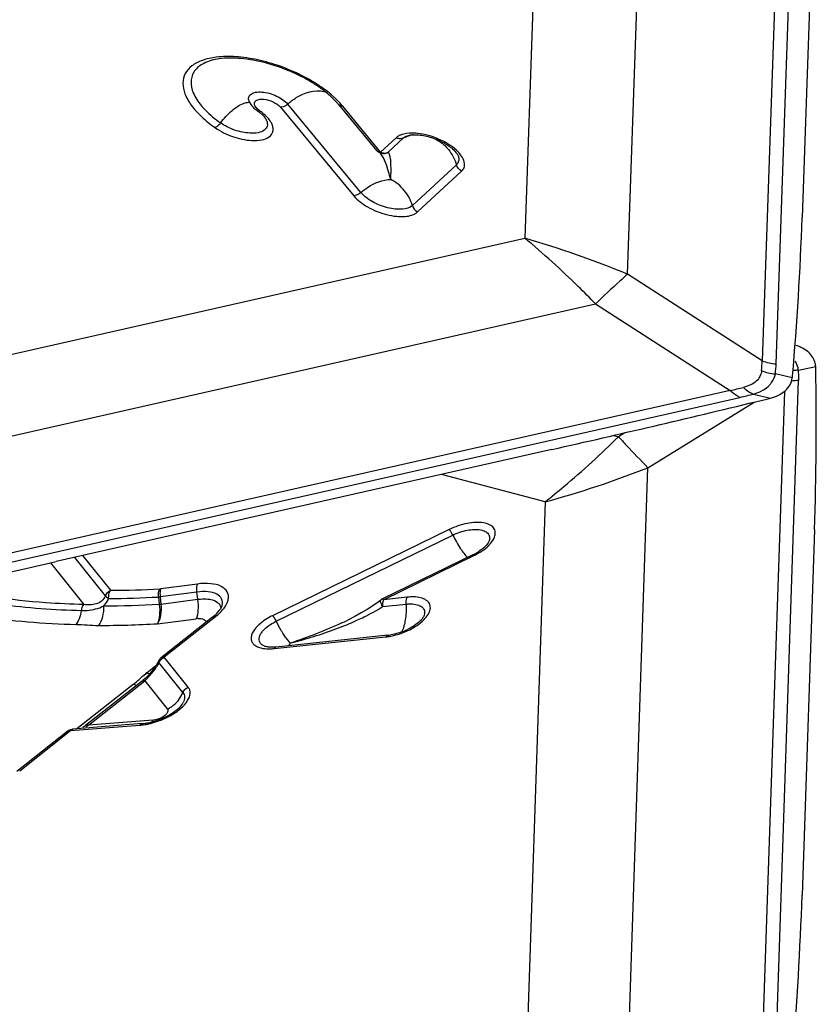
# Model space of a CAD drawing. Units: millimetres. Extents: x 0 to 594, y 0 to 420.
# Drawn here: x 402 to 406, y 240 to 245 of the extents above; entities that cross this region are included whole.
import ezdxf

# ---------------------------------------------------------------- set-up
doc = ezdxf.new("R2010")
doc.units = ezdxf.units.MM
doc.header["$LTSCALE"] = 32.67
doc.layers.get('0').update_dxf_attribs({"linetype": 'CONTINUOUS'})
doc.layers.add('607065095-000_CL', color=7, linetype='CONTINUOUS')
doc.layers.add('607066930-000_DIM', color=7, linetype='CONTINUOUS')
doc.styles.get("Standard").update_dxf_attribs({"font": 'TXT.SHX', "width": 0.7})
doc.styles.add('TEXTSTYLE_2', font='gdt', dxfattribs={"width": 0.7})
doc.dimstyles.new('DIMSTYLE_1', dxfattribs={"dimtxt": 3.5, "dimasz": 3.5, "dimexe": 1.5, "dimexo": 0, "dimgap": 0.875, "dimtad": 1, "dimdec": 3, "dimdsep": 46, "dimtxsty": 'STANDARD', "dimblk": '_FILLED', "dimblk1": '_FILLED', "dimblk2": '_FILLED', "dimcen": 0.09, "dimclrt": 2, "dimadec": 3, "dimazin": 2, "dimtp": 0.15, "dimtm": 0.15, "dimtfac": 1, "dimtdec": 3, "dimtofl": 0, "dimtmove": 0, "dimatfit": 3, "dimldrblk": '_FILLED', "dimfxl": 1, "dimtolj": 1, "dimarcsym": 0})

# ---------------------------------------------------------------- blocks, each defined once
blk = doc.blocks.new('_FILLED')
at = {"color": 0, "linetype": 'BYBLOCK'}
blk.add_solid([(0, 0), (-1, 0.125), (-1, -0.125)], dxfattribs=at)
blk = doc.blocks.new('*D2')
at = {"layer": '607066930-000_DIM', "color": 3, "linetype": 'CONTINUOUS'}
for p, q in [((393.5515, 271.6065), (443.6913, 271.6065)), ((442.1913, 271.6065), (442.1913, 225.4045)), ((442.1913, 179.2025), (442.1913, 225.4045)), ((406.2334, 179.2025), (443.6913, 179.2025))]:
    blk.add_line(p, q, dxfattribs=at)
at = {"layer": '607066930-000_DIM', "color": 3, "linetype": 'CONTINUOUS', "xscale": 3.5, "yscale": 3.5, "zscale": 3.5}
for p, rotation in [((442.1913, 271.6065), 90), ((442.1913, 179.2025), 270)]:
    blk.add_blockref('_FILLED', p, dxfattribs=dict(at, rotation=rotation))
at = {"layer": '607066930-000_DIM', "color": 2, "linetype": 'CONTINUOUS', "insert": (437.8163, 225.4045), "char_height": 3.5, "width": 30.625, "attachment_point": 2, "rotation": 90, "line_spacing_factor": 0.9, "style": 'TEXTSTYLE_2'}
blk.add_mtext('{\\fgdt;n}\\fTXT.SHX;{\\W0.7;92.404}\\P{\\W0.7;MAX-}\\fgdt;{\\fgdt;n}', dxfattribs=at)

msp = doc.modelspace()

# ---------------------------------------------------------------- linework, layer by layer
at = {"layer": '607065095-000_CL', "color": 9, "linetype": 'CONTINUOUS'}
for p, q in [((404.735, 247.4197), (404.6224, 244.1515)), ((405.1904, 243.9525), (405.303, 247.2207)), ((406.0583, 247.0793), (405.9341, 243.4744)), ((406.0116, 243.4576), (406.1358, 247.0625)), ((403.2728, 244.8749), (403.6771, 244.3859)), ((403.8259, 244.6276), (403.6166, 244.8807)), ((403.9114, 244.7068), (403.8259, 244.6276)), ((404.0301, 244.2964), (404.2737, 244.522)), ((400.1039, 243.1297), (404.6224, 244.1515)), ((405.9341, 243.4744), (405.1904, 243.9525)), ((400.4948, 242.7667), (405.0133, 243.7885)), ((405.0133, 243.7885), (405.757, 243.3104)), ((406.1007, 243.3795), (406.007, 243.4018)), ((406.135, 243.4223), (406.2301, 243.4432)), ((406.0116, 239.6906), (406.1358, 243.3653)), ((405.757, 243.3104), (400.773, 242.1833)), ((405.8868, 243.2905), (405.9806, 243.2682)), ((406.0568, 243.3053), (405.9341, 239.6752)), ((400.8275, 242.1451), (405.8115, 243.2722)), ((405.303, 242.8833), (405.8902, 243.2461)), ((405.1761, 243.0766), (405.1406, 243.0547)), ((405.1128, 243.062), (405.1406, 243.0547)), ((405.1904, 239.5518), (405.303, 242.8833)), ((404.735, 242.6952), (404.1626, 242.8463)), ((404.735, 242.6952), (404.6224, 239.3637)), ((404.2049, 242.542), (403.2284, 242.0657)), ((402.3059, 242.1758), (402.136, 242.388)), ((402.3347, 242.206), (402.1809, 242.3981)), ((403.8422, 242.1544), (404.3416, 242.398)), ((402.0015, 242.3576), (402.1861, 242.127)), ((402.8109, 242.1963), (402.6081, 242.17)), ((402.8144, 242.2409), (402.6117, 242.2146)), ((402.8164, 242.1563), (402.8109, 242.1963)), ((402.6081, 242.17), (402.6124, 242.1298)), ((402.6124, 242.1298), (402.8164, 242.1563)), ((403.8405, 242.1561), (403.8422, 242.1544)), ((403.9735, 242.1682), (403.8422, 242.1544)), ((402.5927, 242.0213), (402.8076, 242.0493)), ((402.9131, 242.06), (402.6301, 241.837)), ((403.2378, 241.8843), (403.8552, 241.949)), ((403.1808, 241.8989), (403.1806, 241.899)), ((402.6264, 241.8377), (402.6301, 241.837)), ((402.7625, 241.6715), (402.6301, 241.837)), ((402.5844, 241.7893), (402.5336, 241.7492)), ((402.7337, 241.6413), (402.6013, 241.8068)), ((402.459, 241.6858), (402.1475, 241.4403)), ((402.2115, 241.4605), (402.5231, 241.706)), ((402.4658, 241.6844), (402.459, 241.6858)), ((402.4723, 241.6838), (402.4658, 241.6844)), ((402.5231, 241.706), (402.6474, 241.5507)), ((402.1147, 241.4308), (402.4954, 241.4609)), ((402.5687, 241.4887), (402.2115, 241.4605)), ((402.1147, 241.4308), (401.8317, 241.2077)), ((402.1164, 241.4333), (402.1147, 241.4308))]:
    msp.add_line(p, q, dxfattribs=at)
at = {"layer": '607065095-000_CL', "color": 7, "linetype": 'CONTINUOUS'}
for p, q in [((406.2231, 246.2459), (406.1549, 244.2654)), ((403.0995, 244.909), (403.0993, 244.9096)), ((403.717, 244.4036), (403.3127, 244.8925)), ((403.5936, 244.8899), (403.8028, 244.6369)), ((403.1944, 244.805), (403.1961, 244.8011)), ((403.8676, 244.6266), (403.9531, 244.7058)), ((403.9654, 244.7144), (403.9655, 244.7145)), ((404.2448, 244.5571), (404.0012, 244.3315)), ((405.8972, 243.2477), (405.9665, 243.2646)), ((404.7716, 242.984), (402.0334, 242.3648)), ((406.2231, 242.5398), (406.1549, 240.521)), ((403.2488, 242.0352), (404.2247, 242.5112)), ((404.3348, 242.4016), (403.8357, 242.1582)), ((402.5982, 242.1691), (402.6026, 242.1289)), ((403.8264, 242.1523), (403.8119, 242.1411)), ((402.9485, 242.118), (402.95, 242.1226)), ((403.8119, 242.1411), (403.7822, 242.1201)), ((403.8362, 242.1161), (403.9676, 242.1299)), ((402.8978, 242.0583), (402.6146, 241.8351)), ((403.6448, 242.0418), (403.6412, 242.0401)), ((403.8652, 241.9576), (403.2481, 241.8928)), ((403.1843, 241.8974), (403.1807, 241.899)), ((402.5835, 241.7877), (402.5735, 241.7732)), ((402.5922, 241.802), (402.5835, 241.7877)), ((402.5125, 241.7081), (402.5076, 241.7041)), ((402.5254, 241.7193), (402.5125, 241.7081)), ((402.5382, 241.7316), (402.5254, 241.7193)), ((402.5076, 241.7041), (402.196, 241.4586)), ((402.5068, 241.4696), (402.1262, 241.4395)), ((402.0992, 241.4289), (401.816, 241.2057))]:
    msp.add_line(p, q, dxfattribs=at)
for points in [[(403.7822, 242.1201), (403.7511, 242.1), (403.7186, 242.0808), (403.6843, 242.0619), (403.6448, 242.0418)], [(402.6006, 241.8178), (402.5996, 241.8158), (402.5922, 241.802)], [(402.5735, 241.7732), (402.5625, 241.7588), (402.5506, 241.7448), (402.5382, 241.7316)], [(402.196, 241.4586), (402.1909, 241.4546), (402.1814, 241.4478)]]:
    msp.add_lwpolyline(points, dxfattribs=at)
at = {"layer": '607065095-000_CL', "color": 9, "linetype": 'CONTINUOUS'}
for centre, radius, start, end in [((403.4849, 244.8352), 0.1298, 73.5535, 77.9165), ((403.1742, 244.9039), 0.0472, 208.4278, 212.5574), ((402.9852, 244.6084), 0.3015, 50.9537, 55.0695), ((404.031, 244.5559), 0.1691, 98.5102, 104.663), ((403.7001, 244.5292), 0.1554, 35.0035, 36.543), ((403.85, 244.6748), 0.0531, 242.951, 253.879), ((403.8413, 244.6669), 0.0481, 268.8251, 303.15), ((403.8497, 244.6601), 0.038, 291.1867, 298.0736), ((404.2199, 244.5862), 0.0381, 338.8247, 346.6724), ((403.0813, 238.843), 5.5277, 67.5707, 73.8122), ((405.3875, 243.479), 0.5466, 353.7953, 359.5224), ((405.4421, 243.4771), 0.5698, 352.4089, 358.0449), ((406.146, 243.1907), 0.2318, 94.8671, 100.3093), ((406.1454, 243.1969), 0.2256, 92.6317, 94.8581), ((405.5617, 243.3861), 0.5745, 2.9817, 3.613), ((405.5586, 243.3859), 0.5775, 2.3537, 2.9816), ((405.5439, 243.3855), 0.5923, 358.0481, 2.3365), ((406.1409, 243.1359), 0.2295, 91.2549, 101.2819), ((405.2979, 245.5016), 2.2388, 281.834, 283.7702), ((405.2802, 245.6242), 2.4112, 282.7278, 284.5709), ((403.3126, 247.9425), 5.4367, 285.1665, 291.4754), ((404.2642, 242.6142), 0.2258, 311.5805, 314.0538), ((404.1761, 242.7376), 0.3778, 295.9851, 299.4537), ((402.6031, 242.2802), 0.0662, 273.1697, 277.4644), ((402.2161, 242.2059), 0.1162, 312.7012, 337.1918), ((402.2948, 247.7288), 5.568, 270.293, 273.1237), ((402.5801, 242.4168), 0.2484, 274.1849, 276.4739), ((402.3776, 244.5962), 2.4776, 275.2104, 275.4394), ((403.9289, 242.1766), 0.1107, 206.6838, 209.8118), ((403.9434, 242.1848), 0.1274, 209.7845, 212.6714), ((403.9462, 242.1231), 0.1102, 178.4121, 180.9985), ((403.9506, 242.1231), 0.1146, 180.9892, 183.5215), ((402.8233, 241.9293), 0.121, 92.4908, 97.4656), ((402.7379, 243.8995), 2.0672, 294.9767, 295.9115), ((403.0271, 243.5201), 1.6234, 292.6942, 294.4477), ((402.2727, 247.6061), 5.5939, 269.9377, 273.2787), ((403.805, 242.3508), 0.4052, 290.0043, 296.6243), ((403.8064, 242.3455), 0.3998, 283.4665, 290.0718), ((403.2081, 242.1646), 0.2819, 271.7556, 276.0406), ((402.6536, 241.7859), 0.0562, 114.7832, 119.6502), ((402.2524, 241.9979), 0.398, 319.063, 327.3707), ((403.1182, 241.0235), 0.9319, 130.2765, 131.645), ((403.2835, 240.8257), 1.1897, 129.6407, 130.1927), ((402.5164, 241.6806), 0.0263, 75.1515, 81.3783), ((402.2466, 242.0027), 0.4055, 312.9848, 319.0836), ((403.8515, 240.1402), 2.0799, 129.3199, 129.6412), ((402.0289, 241.7291), 0.3248, 301.4619, 304.2222), ((402.2048, 241.4351), 0.0263, 75.1508, 81.4248), ((402.4561, 241.8742), 0.4154, 281.5011, 284.5904), ((402.4507, 241.8948), 0.4367, 284.5912, 287.6074)]:
    msp.add_arc(centre, radius, start, end, dxfattribs=at)
at = {"layer": '607065095-000_CL', "color": 7, "linetype": 'CONTINUOUS'}
for centre, radius, start, end in [((403.1557, 244.5015), 0.5862, 48.1629, 51.8524), ((403.8414, 244.6688), 0.0501, 219.5989, 226.3466), ((389.1693, 244.8509), 16.9957, 355.06958, 358.02564), ((406.106, 243.4314), 0.1246, 5.4618, 13.7052), ((388.6071, 243.1355), 17.6261, 358.06332, 0.96502), ((406.0927, 243.43), 0.138, 0.9714, 5.5079), ((405.968, 243.4018), 0.1346, 350.4718, 355.0611), ((388.482, 315.0338), 73.8683, 282.739701, 283.63649), ((405.8426, 243.7734), 0.5237, 283.6871, 285.2816), ((404.2031, 242.6757), 0.3041, 299.2046, 302.536), ((384.7881, 318.6529), 78.213, 282.062857, 282.737885), ((404.1896, 242.6995), 0.3314, 295.988, 299.2228), ((402.3066, 247.7213), 5.5154, 270.2916, 273.1199), ((403.8577, 242.1131), 0.0501, 116.0204, 128.4816), ((402.301, 247.5684), 5.4479, 269.9363, 273.1733), ((402.7157, 242.311), 0.3193, 308.1976, 312.0886), ((403.8189, 242.3133), 0.3592, 289.2785, 295.5416), ((403.8363, 242.2312), 0.2752, 276.04, 279.6519), ((402.5771, 241.7035), 0.1682, 294.7267, 299.5606), ((402.4636, 241.863), 0.3964, 287.8029, 297.0785), ((402.4837, 241.7587), 0.2901, 274.578, 278.2226), ((402.5076, 241.5242), 0.0706, 320.0752, 322.4956), ((402.466, 241.8541), 0.3872, 284.7289, 287.8668), ((388.3795, 241.123), 17.7855, 355.17638, 358.06004)]:
    msp.add_arc(centre, radius, start, end, dxfattribs=at)
at = {"layer": '607065095-000_CL', "color": 9, "linetype": 'CONTINUOUS'}
for points, knots in [([(402.9181, 245.1515), (402.892, 245.1483), (402.8444, 245.1384), (402.7835, 245.1085), (402.7427, 245.0637), (402.7291, 245.0064), (402.743, 244.9446), (402.7798, 244.8815), (402.8374, 244.8187), (402.8851, 244.7808), (402.9116, 244.7623)], [0, 0, 0, 0, 0.138601, 0.254373, 0.352993, 0.44746, 0.55311, 0.679492, 0.829291, 1, 1, 1, 1]), ([(403.3895, 245.0509), (403.3124, 245.0896), (403.1914, 245.1327), (403.0304, 245.1566), (402.9537, 245.1559), (402.9181, 245.1515)], [0, 0, 0, 0, 0.530674, 0.779296, 1, 1, 1, 1]), ([(402.8487, 245.1174), (402.8294, 245.1073), (402.8029, 245.0869), (402.7831, 245.0496), (402.7749, 245.0077), (402.7891, 244.9475), (402.8172, 244.9058), (402.8347, 244.8846)], [0, 0, 0, 0, 0.239286, 0.347909, 0.456948, 0.699204, 1, 1, 1, 1]), ([(403.5326, 244.9612), (403.522, 244.9695), (403.4767, 245.003), (403.4278, 245.0316), (403.3895, 245.0509)], [0, 0, 0, 0, 0.238492, 1, 1, 1, 1]), ([(403.3127, 244.8925), (403.3273, 244.9059), (403.3839, 244.949), (403.4614, 244.973), (403.5121, 244.9621)], [0, 0, 0, 0, 0.27628, 1, 1, 1, 1]), ([(403.0995, 244.909), (403.0968, 244.9159), (403.0944, 244.9316), (403.1105, 244.9514), (403.1379, 244.9598), (403.1724, 244.9604), (403.2116, 244.953), (403.2509, 244.9385), (403.2857, 244.9186), (403.3052, 244.9017), (403.3128, 244.8925)], [0, 0, 0, 0, 0.083324, 0.162642, 0.264745, 0.396331, 0.549979, 0.711938, 0.86664, 1, 1, 1, 1]), ([(403.1345, 244.9092), (403.1391, 244.9139), (403.1547, 244.92), (403.1704, 244.9201), (403.1794, 244.9193)], [0, 0, 0, 0, 0.424392, 1, 1, 1, 1]), ([(403.1794, 244.9193), (403.1977, 244.9176), (403.2318, 244.9074), (403.2622, 244.8877), (403.2728, 244.8749)], [0, 0, 0, 0, 0.524254, 1, 1, 1, 1]), ([(403.5784, 244.9216), (403.5749, 244.925), (403.5601, 244.9387), (403.5446, 244.9518), (403.5326, 244.9612)], [0, 0, 0, 0, 0.242823, 1, 1, 1, 1]), ([(403.6166, 244.8807), (403.6138, 244.8842), (403.6016, 244.8984), (403.5886, 244.9118), (403.5784, 244.9216)], [0, 0, 0, 0, 0.240845, 1, 1, 1, 1]), ([(402.8347, 244.8846), (402.8418, 244.8761), (402.874, 244.8404), (402.9116, 244.8097), (402.942, 244.7884)], [0, 0, 0, 0, 0.229917, 1, 1, 1, 1]), ([(402.942, 244.7884), (402.9605, 244.8132), (402.9979, 244.8547), (403.0444, 244.8877), (403.0675, 244.8965)], [0, 0, 0, 0, 0.555871, 1, 1, 1, 1]), ([(403.0675, 244.8965), (403.0706, 244.8976), (403.0819, 244.9014), (403.094, 244.9032), (403.1025, 244.9024)], [0, 0, 0, 0, 0.280529, 1, 1, 1, 1]), ([(403.1299, 244.8881), (403.1288, 244.8918), (403.1279, 244.8996), (403.1319, 244.9066), (403.1345, 244.9092)], [0, 0, 0, 0, 0.515746, 1, 1, 1, 1]), ([(403.1578, 244.8556), (403.1553, 244.8573), (403.1466, 244.8639), (403.1387, 244.8719), (403.1344, 244.8786)], [0, 0, 0, 0, 0.278309, 1, 1, 1, 1]), ([(403.3128, 244.8925), (403.3099, 244.8899), (403.2983, 244.8808), (403.2836, 244.8751), (403.2728, 244.8749)], [0, 0, 0, 0, 0.266776, 1, 1, 1, 1]), ([(403.6167, 244.8806), (403.6144, 244.8806), (403.606, 244.8811), (403.5975, 244.8852), (403.5936, 244.8899)], [0, 0, 0, 0, 0.276266, 1, 1, 1, 1]), ([(403.1445, 244.8558), (403.1453, 244.8553), (403.1495, 244.8533), (403.1545, 244.8544), (403.1578, 244.8556)], [0, 0, 0, 0, 0.21478, 1, 1, 1, 1]), ([(403.228, 244.7762), (403.2259, 244.7819), (403.2133, 244.8076), (403.1925, 244.8284), (403.1751, 244.8425)], [0, 0, 0, 0, 0.212705, 1, 1, 1, 1]), ([(402.942, 244.7884), (402.9375, 244.7824), (402.9285, 244.7724), (402.9172, 244.7644), (402.9116, 244.7623)], [0, 0, 0, 0, 0.555718, 1, 1, 1, 1]), ([(402.9116, 244.7623), (402.9412, 244.7415), (403.0064, 244.7096), (403.0772, 244.6935), (403.1127, 244.6916)], [0, 0, 0, 0, 0.504523, 1, 1, 1, 1]), ([(403.1039, 244.7315), (403.0901, 244.7333), (403.0616, 244.7366), (403.0194, 244.7479), (402.979, 244.7656), (402.9537, 244.7804), (402.942, 244.7884)], [0, 0, 0, 0, 0.239721, 0.495262, 0.753895, 1, 1, 1, 1]), ([(403.1961, 244.8011), (403.1997, 244.7918), (403.2031, 244.7709), (403.1825, 244.7439), (403.1467, 244.7318), (403.1192, 244.7307), (403.1039, 244.7315)], [0, 0, 0, 0, 0.2131, 0.414475, 0.670388, 1, 1, 1, 1]), ([(403.1127, 244.6916), (403.1316, 244.6905), (403.1654, 244.6919), (403.2096, 244.7065), (403.2355, 244.7391), (403.2321, 244.7648), (403.228, 244.7762)], [0, 0, 0, 0, 0.329874, 0.586887, 0.788924, 1, 1, 1, 1]), ([(403.9355, 244.7216), (403.9331, 244.7206), (403.9245, 244.7167), (403.9165, 244.7115), (403.9114, 244.7068)], [0, 0, 0, 0, 0.269216, 1, 1, 1, 1]), ([(404.0289, 244.7306), (404.02, 244.7315), (403.9887, 244.7334), (403.9563, 244.7301), (403.9355, 244.7216)], [0, 0, 0, 0, 0.285001, 1, 1, 1, 1]), ([(404.1873, 244.6789), (404.1751, 244.6859), (404.1252, 244.7107), (404.0704, 244.7264), (404.0289, 244.7306)], [0, 0, 0, 0, 0.251892, 1, 1, 1, 1]), ([(404.1783, 244.6648), (404.1862, 244.6575), (404.2154, 244.6266), (404.2362, 244.5876), (404.2448, 244.5571)], [0, 0, 0, 0, 0.253768, 1, 1, 1, 1]), ([(404.2888, 244.5472), (404.2941, 244.5695), (404.2743, 244.6108), (404.233, 244.6498), (404.2036, 244.6697), (404.1873, 244.6789)], [0, 0, 0, 0, 0.396154, 0.675905, 1, 1, 1, 1]), ([(403.8028, 244.6369), (403.8041, 244.6354), (403.8103, 244.6295), (403.8194, 244.6275), (403.8259, 244.6276)], [0, 0, 0, 0, 0.235073, 1, 1, 1, 1]), ([(403.8817, 244.4764), (403.8778, 244.4905), (403.8649, 244.5394), (403.8481, 244.5888), (403.8274, 244.6183)], [0, 0, 0, 0, 0.28925, 1, 1, 1, 1]), ([(403.8353, 244.6239), (403.8377, 244.6232), (403.847, 244.6212), (403.8569, 244.6222), (403.8635, 244.6247)], [0, 0, 0, 0, 0.260909, 1, 1, 1, 1]), ([(403.8817, 244.4764), (403.8833, 244.494), (403.8839, 244.5266), (403.883, 244.5706), (403.8799, 244.6014), (403.8745, 244.619), (403.8702, 244.6253), (403.8676, 244.6266)], [0, 0, 0, 0, 0.345263, 0.636952, 0.862051, 0.942937, 1, 1, 1, 1]), ([(404.254, 244.6066), (404.255, 244.604), (404.258, 244.5947), (404.2586, 244.5844), (404.2569, 244.5774)], [0, 0, 0, 0, 0.273549, 1, 1, 1, 1]), ([(404.2737, 244.522), (404.2756, 244.5238), (404.2824, 244.5309), (404.2871, 244.5401), (404.2888, 244.5472)], [0, 0, 0, 0, 0.261352, 1, 1, 1, 1]), ([(403.717, 244.4036), (403.7289, 244.4145), (403.7765, 244.4519), (403.8372, 244.4756), (403.8817, 244.4764)], [0, 0, 0, 0, 0.266755, 1, 1, 1, 1]), ([(404.0012, 244.3315), (403.9926, 244.3622), (403.9616, 244.4204), (403.9103, 244.4618), (403.8817, 244.4764)], [0, 0, 0, 0, 0.49795, 1, 1, 1, 1]), ([(403.717, 244.4036), (403.7141, 244.4009), (403.7025, 244.3919), (403.6878, 244.3861), (403.6771, 244.3859)], [0, 0, 0, 0, 0.266795, 1, 1, 1, 1]), ([(403.6771, 244.3859), (403.698, 244.3606), (403.7566, 244.3179), (403.8395, 244.2847), (403.911, 244.2714), (403.969, 244.2697), (404.0123, 244.2799), (404.0301, 244.2964)], [0, 0, 0, 0, 0.253893, 0.546382, 0.686619, 0.812131, 1, 1, 1, 1]), ([(404.0012, 244.3315), (403.9869, 244.3183), (403.9521, 244.31), (403.9054, 244.3114), (403.8479, 244.322), (403.781, 244.3487), (403.7339, 244.3832), (403.717, 244.4036)], [0, 0, 0, 0, 0.187548, 0.312925, 0.453107, 0.745743, 1, 1, 1, 1]), ([(405.0133, 243.7885), (404.982, 243.821), (404.8569, 243.9474), (404.7247, 244.067), (404.6224, 244.1515)], [0, 0, 0, 0, 0.253722, 1, 1, 1, 1]), ([(405.1904, 243.9525), (405.1761, 243.94), (405.116, 243.8865), (405.0574, 243.8313), (405.0133, 243.7885)], [0, 0, 0, 0, 0.236118, 1, 1, 1, 1]), ([(406.135, 243.4223), (406.1344, 243.4267), (406.1312, 243.444), (406.1244, 243.4606), (406.1175, 243.4718)], [0, 0, 0, 0, 0.254316, 1, 1, 1, 1]), ([(405.9309, 243.4199), (405.9299, 243.409), (405.9239, 243.3872), (405.9023, 243.3594), (405.8701, 243.3389), (405.8446, 243.3305), (405.8308, 243.3272)], [0, 0, 0, 0, 0.224812, 0.453277, 0.707525, 1, 1, 1, 1]), ([(405.9745, 243.3399), (405.9786, 243.3442), (405.9936, 243.3623), (406.0034, 243.3847), (406.007, 243.4018)], [0, 0, 0, 0, 0.254484, 1, 1, 1, 1]), ([(405.9277, 243.3062), (405.9323, 243.3084), (405.9492, 243.3176), (405.9647, 243.3296), (405.9745, 243.3399)], [0, 0, 0, 0, 0.263663, 1, 1, 1, 1]), ([(405.8115, 243.2722), (405.8066, 243.2742), (405.7865, 243.284), (405.7688, 243.2982), (405.757, 243.3104)], [0, 0, 0, 0, 0.237389, 1, 1, 1, 1]), ([(405.8308, 243.3272), (405.835, 243.3231), (405.8518, 243.3083), (405.8714, 243.2964), (405.8868, 243.2905)], [0, 0, 0, 0, 0.260968, 1, 1, 1, 1]), ([(405.8868, 243.2905), (405.8905, 243.2915), (405.9044, 243.2959), (405.918, 243.3014), (405.9277, 243.3062)], [0, 0, 0, 0, 0.259962, 1, 1, 1, 1]), ([(404.735, 242.6952), (404.77, 242.7228), (404.9103, 242.8368), (405.0439, 242.9589), (405.1406, 243.0547)], [0, 0, 0, 0, 0.246659, 1, 1, 1, 1]), ([(405.1406, 243.0547), (405.1546, 243.0393), (405.2079, 242.9813), (405.2622, 242.9244), (405.303, 242.8833)], [0, 0, 0, 0, 0.26444, 1, 1, 1, 1]), ([(404.4551, 242.4998), (404.4584, 242.5085), (404.4621, 242.5266), (404.4513, 242.5532), (404.4264, 242.5709), (404.3921, 242.5803), (404.3499, 242.5821), (404.2852, 242.574), (404.2363, 242.5573), (404.2049, 242.542)], [0, 0, 0, 0, 0.089327, 0.170067, 0.260804, 0.37322, 0.509155, 0.6643, 1, 1, 1, 1]), ([(404.2247, 242.5112), (404.2214, 242.5175), (404.2153, 242.5281), (404.2083, 242.5382), (404.2048, 242.5419)], [0, 0, 0, 0, 0.57751, 1, 1, 1, 1]), ([(404.2247, 242.5112), (404.25, 242.5236), (404.2897, 242.537), (404.342, 242.5433), (404.3758, 242.5416), (404.4031, 242.5335), (404.4226, 242.5186), (404.43, 242.4965), (404.4262, 242.4819), (404.4232, 242.4749)], [0, 0, 0, 0, 0.337033, 0.492072, 0.627174, 0.738244, 0.827692, 0.908667, 1, 1, 1, 1]), ([(404.2247, 242.5112), (404.238, 242.4855), (404.2626, 242.4427), (404.2912, 242.4017), (404.3058, 242.3872)], [0, 0, 0, 0, 0.584639, 1, 1, 1, 1]), ([(404.4212, 242.452), (404.4251, 242.4558), (404.4387, 242.47), (404.4501, 242.4866), (404.4551, 242.4998)], [0, 0, 0, 0, 0.280442, 1, 1, 1, 1]), ([(404.3618, 242.4086), (404.3667, 242.4114), (404.385, 242.4223), (404.4023, 242.4349), (404.414, 242.4453)], [0, 0, 0, 0, 0.262951, 1, 1, 1, 1]), ([(404.3413, 242.3979), (404.3406, 242.3986), (404.339, 242.4002), (404.3363, 242.4023), (404.3348, 242.4016)], [0, 0, 0, 0, 0.374219, 1, 1, 1, 1]), ([(401.3216, 242.2069), (401.454, 242.1721), (401.7369, 242.1194), (402.0236, 242.0988), (402.1736, 242.0949)], [0, 0, 0, 0, 0.476984, 1, 1, 1, 1]), ([(402.1861, 242.127), (402.1157, 242.1289), (401.8512, 242.1416), (401.5872, 242.1783), (401.3981, 242.2238)], [0, 0, 0, 0, 0.265688, 1, 1, 1, 1]), ([(402.3232, 242.1609), (402.323, 242.1652), (402.3234, 242.1808), (402.3277, 242.1971), (402.3347, 242.206)], [0, 0, 0, 0, 0.277137, 1, 1, 1, 1]), ([(402.5982, 242.1691), (402.5975, 242.1775), (402.5981, 242.1931), (402.6029, 242.2083), (402.6068, 242.2141)], [0, 0, 0, 0, 0.548218, 1, 1, 1, 1]), ([(402.6117, 242.2146), (402.6089, 242.2086), (402.6063, 242.1934), (402.6069, 242.1783), (402.6081, 242.17)], [0, 0, 0, 0, 0.440804, 1, 1, 1, 1]), ([(402.8109, 242.1963), (402.8098, 242.2047), (402.8092, 242.2197), (402.8118, 242.2349), (402.8146, 242.2409)], [0, 0, 0, 0, 0.559355, 1, 1, 1, 1]), ([(402.95, 242.1226), (402.9529, 242.1341), (402.9519, 242.1613), (402.9182, 242.1898), (402.8689, 242.2004), (402.8315, 242.199), (402.8109, 242.1963)], [0, 0, 0, 0, 0.193788, 0.396257, 0.663158, 1, 1, 1, 1]), ([(401.1457, 242.1691), (401.2976, 242.121), (401.6287, 242.0489), (401.9658, 242.0223), (402.1438, 242.0176)], [0, 0, 0, 0, 0.47236, 1, 1, 1, 1]), ([(402.3059, 242.1758), (402.3012, 242.1647), (402.2865, 242.1451), (402.2546, 242.1294), (402.2204, 242.1241), (402.1975, 242.1255), (402.1861, 242.127)], [0, 0, 0, 0, 0.259707, 0.505807, 0.750735, 1, 1, 1, 1]), ([(402.3059, 242.1758), (402.3067, 242.1745), (402.3117, 242.1686), (402.318, 242.1641), (402.3232, 242.1609)], [0, 0, 0, 0, 0.198596, 1, 1, 1, 1]), ([(402.8076, 242.0493), (402.8144, 242.0637), (402.8206, 242.1002), (402.8191, 242.1363), (402.8164, 242.1563)], [0, 0, 0, 0, 0.440735, 1, 1, 1, 1]), ([(403.8264, 242.1523), (403.824, 242.1504), (403.8237, 242.1397), (403.8274, 242.1321), (403.83, 242.1269)], [0, 0, 0, 0, 0.345449, 1, 1, 1, 1]), ([(403.8357, 242.1582), (403.836, 242.1583), (403.8378, 242.1585), (403.8394, 242.1571), (403.8405, 242.1561)], [0, 0, 0, 0, 0.167145, 1, 1, 1, 1]), ([(403.8422, 242.1544), (403.8412, 242.1526), (403.8375, 242.1436), (403.8363, 242.1338), (403.8361, 242.1261)], [0, 0, 0, 0, 0.209808, 1, 1, 1, 1]), ([(403.9675, 242.1299), (403.9673, 242.1336), (403.9672, 242.1465), (403.9691, 242.16), (403.9735, 242.1682)], [0, 0, 0, 0, 0.287642, 1, 1, 1, 1]), ([(404.0182, 242.1692), (404.0147, 242.1695), (403.9998, 242.1701), (403.9848, 242.1694), (403.9735, 242.1682)], [0, 0, 0, 0, 0.23707, 1, 1, 1, 1]), ([(403.9865, 241.9885), (404.0148, 242.0027), (404.053, 242.0274), (404.0885, 242.0695), (404.1018, 242.099), (404.1006, 242.128), (404.0829, 242.1509), (404.0537, 242.1646), (404.0308, 242.1683), (404.0182, 242.1692)], [0, 0, 0, 0, 0.333332, 0.467814, 0.5768, 0.667511, 0.757894, 0.866325, 1, 1, 1, 1]), ([(402.1438, 242.0176), (402.152, 242.0274), (402.1651, 242.0527), (402.1718, 242.0799), (402.1736, 242.0949)], [0, 0, 0, 0, 0.458773, 1, 1, 1, 1]), ([(402.1736, 242.0949), (402.174, 242.098), (402.1762, 242.1093), (402.1806, 242.1206), (402.1861, 242.127)], [0, 0, 0, 0, 0.272761, 1, 1, 1, 1]), ([(402.1736, 242.0949), (402.184, 242.0946), (402.21, 242.0949), (402.2514, 242.1015), (402.2814, 242.1124), (402.2949, 242.1205)], [0, 0, 0, 0, 0.249012, 0.621269, 1, 1, 1, 1]), ([(402.2949, 242.1205), (402.2958, 242.1001), (402.2923, 242.062), (402.2775, 242.0258), (402.2666, 242.0122)], [0, 0, 0, 0, 0.540721, 1, 1, 1, 1]), ([(402.6124, 242.1298), (402.614, 242.1094), (402.6129, 242.0722), (402.6021, 242.0351), (402.5926, 242.0213)], [0, 0, 0, 0, 0.549751, 1, 1, 1, 1]), ([(402.6026, 242.1289), (402.6054, 242.1088), (402.6064, 242.0725), (402.6001, 242.0356), (402.5927, 242.0213)], [0, 0, 0, 0, 0.558438, 1, 1, 1, 1]), ([(403.6989, 242.0423), (403.7109, 242.0478), (403.7579, 242.0699), (403.8037, 242.0949), (403.8362, 242.1161)], [0, 0, 0, 0, 0.252469, 1, 1, 1, 1]), ([(403.9426, 241.976), (403.9542, 241.9961), (403.9679, 242.0481), (403.9694, 242.1006), (403.9676, 242.1299)], [0, 0, 0, 0, 0.441657, 1, 1, 1, 1]), ([(403.9676, 242.1298), (403.9707, 242.1302), (403.9825, 242.1312), (403.9944, 242.1313), (404.0032, 242.1306)], [0, 0, 0, 0, 0.262494, 1, 1, 1, 1]), ([(404.0032, 242.1306), (404.0146, 242.1298), (404.0348, 242.1264), (404.0602, 242.1123), (404.0718, 242.088), (404.0678, 242.0714), (404.0644, 242.0636)], [0, 0, 0, 0, 0.312839, 0.558169, 0.767182, 1, 1, 1, 1]), ([(402.818, 242.0502), (402.8236, 242.0504), (402.834, 242.0501), (402.8479, 242.0467), (402.8582, 242.0403), (402.8619, 242.0337), (402.8627, 242.0305)], [0, 0, 0, 0, 0.321921, 0.591133, 0.809909, 1, 1, 1, 1]), ([(402.8978, 242.0583), (402.8987, 242.059), (402.9034, 242.0617), (402.9093, 242.0612), (402.9133, 242.0602)], [0, 0, 0, 0, 0.223667, 1, 1, 1, 1]), ([(403.1791, 242.0366), (403.1612, 242.0239), (403.1374, 242.0033), (403.1167, 241.9706), (403.1097, 241.9482), (403.1112, 241.927), (403.122, 241.9089), (403.1403, 241.8955), (403.1553, 241.8901), (403.1636, 241.8879)], [0, 0, 0, 0, 0.326407, 0.458667, 0.570594, 0.668852, 0.765409, 0.873095, 1, 1, 1, 1]), ([(403.2284, 242.0657), (403.224, 242.0635), (403.207, 242.0548), (403.1907, 242.0448), (403.1791, 242.0366)], [0, 0, 0, 0, 0.257624, 1, 1, 1, 1]), ([(403.2091, 242.0118), (403.2121, 242.014), (403.2248, 242.0226), (403.2383, 242.0301), (403.2488, 242.0352)], [0, 0, 0, 0, 0.241491, 1, 1, 1, 1]), ([(403.2289, 242.0659), (403.2324, 242.0622), (403.2395, 242.0521), (403.2455, 242.0415), (403.2488, 242.0352)], [0, 0, 0, 0, 0.422491, 1, 1, 1, 1]), ([(403.2861, 241.9696), (403.283, 241.9746), (403.2698, 241.9961), (403.2577, 242.0181), (403.2488, 242.0352)], [0, 0, 0, 0, 0.234987, 1, 1, 1, 1]), ([(402.1437, 242.0176), (402.1638, 242.0171), (402.2048, 242.015), (402.2457, 242.0122), (402.2666, 242.0122)], [0, 0, 0, 0, 0.48987, 1, 1, 1, 1]), ([(403.1806, 241.899), (403.1716, 241.9034), (403.159, 241.9135), (403.1537, 241.9328), (403.1554, 241.9483), (403.1623, 241.9644), (403.1787, 241.9877), (403.1961, 242.0026), (403.2091, 242.0118)], [0, 0, 0, 0, 0.208848, 0.305177, 0.409079, 0.528499, 0.667179, 1, 1, 1, 1]), ([(403.3271, 241.9141), (403.355, 241.9213), (403.4655, 241.9519), (403.5742, 241.9893), (403.6534, 242.0224)], [0, 0, 0, 0, 0.251671, 1, 1, 1, 1]), ([(403.3271, 241.9141), (403.3239, 241.9174), (403.3088, 241.9349), (403.2959, 241.954), (403.2861, 241.9696)], [0, 0, 0, 0, 0.200986, 1, 1, 1, 1]), ([(403.8652, 241.9576), (403.8643, 241.9575), (403.8598, 241.9562), (403.8567, 241.9521), (403.8551, 241.949)], [0, 0, 0, 0, 0.215543, 1, 1, 1, 1]), ([(403.8552, 241.949), (403.8588, 241.9494), (403.8737, 241.9512), (403.8884, 241.9541), (403.8995, 241.9567)], [0, 0, 0, 0, 0.242226, 1, 1, 1, 1]), ([(403.1636, 241.8879), (403.1675, 241.8869), (403.185, 241.8832), (403.203, 241.8824), (403.2168, 241.8828)], [0, 0, 0, 0, 0.228603, 1, 1, 1, 1]), ([(403.2481, 241.8928), (403.2471, 241.8927), (403.2427, 241.8915), (403.2396, 241.8874), (403.2379, 241.8843)], [0, 0, 0, 0, 0.215579, 1, 1, 1, 1]), ([(403.3271, 241.9141), (403.3264, 241.9128), (403.3236, 241.9079), (403.3204, 241.9032), (403.3178, 241.8999)], [0, 0, 0, 0, 0.262667, 1, 1, 1, 1]), ([(402.6013, 241.8068), (402.6009, 241.8078), (402.5995, 241.8112), (402.5995, 241.8154), (402.6006, 241.8178)], [0, 0, 0, 0, 0.291661, 1, 1, 1, 1]), ([(402.6146, 241.8351), (402.6169, 241.8369), (402.6212, 241.8381), (402.6252, 241.8378), (402.6264, 241.8377)], [0, 0, 0, 0, 0.719219, 1, 1, 1, 1]), ([(402.6013, 241.8068), (402.6003, 241.8048), (402.5959, 241.7969), (402.5913, 241.7891), (402.5876, 241.7833)], [0, 0, 0, 0, 0.239349, 1, 1, 1, 1]), ([(402.459, 241.6858), (402.4625, 241.6886), (402.4761, 241.6996), (402.4892, 241.7112), (402.499, 241.7198)], [0, 0, 0, 0, 0.254508, 1, 1, 1, 1]), ([(402.5077, 241.7041), (402.5102, 241.706), (402.5148, 241.7072), (402.5191, 241.7068), (402.5203, 241.7066)], [0, 0, 0, 0, 0.722515, 1, 1, 1, 1]), ([(402.5336, 241.7492), (402.5352, 241.7488), (402.5415, 241.7473), (402.548, 241.7468), (402.5528, 241.7472)], [0, 0, 0, 0, 0.264179, 1, 1, 1, 1]), ([(402.667, 241.5152), (402.6867, 241.5264), (402.7213, 241.55), (402.7597, 241.591), (402.7756, 241.6291), (402.7723, 241.6559), (402.7663, 241.6668), (402.7625, 241.6715)], [0, 0, 0, 0, 0.334151, 0.610752, 0.821723, 0.911506, 1, 1, 1, 1]), ([(402.7338, 241.6413), (402.7393, 241.6344), (402.7463, 241.6147), (402.7398, 241.5955), (402.7351, 241.5863)], [0, 0, 0, 0, 0.463168, 1, 1, 1, 1]), ([(402.6474, 241.5507), (402.6492, 241.5485), (402.6516, 241.5425), (402.6488, 241.5301), (402.6372, 241.5163), (402.6112, 241.4983), (402.586, 241.4901), (402.5687, 241.4887)], [0, 0, 0, 0, 0.075385, 0.159686, 0.325795, 0.538956, 1, 1, 1, 1]), ([(402.5828, 241.4786), (402.5902, 241.4809), (402.6191, 241.4909), (402.6471, 241.5039), (402.667, 241.5152)], [0, 0, 0, 0, 0.252438, 1, 1, 1, 1]), ([(402.1262, 241.4395), (402.1253, 241.4394), (402.1215, 241.4386), (402.1183, 241.4357), (402.1164, 241.4333)], [0, 0, 0, 0, 0.226915, 1, 1, 1, 1]), ([(402.1961, 241.4585), (402.1986, 241.4604), (402.2032, 241.4616), (402.2075, 241.4613), (402.2087, 241.4611)], [0, 0, 0, 0, 0.722529, 1, 1, 1, 1]), ([(402.4954, 241.4609), (402.4989, 241.4612), (402.5135, 241.4626), (402.528, 241.4649), (402.5389, 241.4672)], [0, 0, 0, 0, 0.242141, 1, 1, 1, 1]), ([(402.0992, 241.4289), (402.1001, 241.4296), (402.1049, 241.4323), (402.1107, 241.4319), (402.1147, 241.4308)], [0, 0, 0, 0, 0.222707, 1, 1, 1, 1])]:
    msp.add_open_spline(points, degree=3, knots=knots, dxfattribs=at)
at = {"layer": '607065095-000_CL', "color": 7, "linetype": 'CONTINUOUS'}
for points, knots in [([(403.3298, 245.0719), (403.2845, 245.0914), (403.1937, 245.1226), (403.06, 245.1473), (402.9439, 245.1479), (402.8749, 245.1312), (402.8487, 245.1174)], [0, 0, 0, 0, 0.298638, 0.58006, 0.820634, 1, 1, 1, 1]), ([(403.4501, 245.0096), (403.4407, 245.0154), (403.4018, 245.0384), (403.3612, 245.0584), (403.3298, 245.0719)], [0, 0, 0, 0, 0.24357, 1, 1, 1, 1]), ([(403.5178, 244.9625), (403.5126, 244.9666), (403.4907, 244.9833), (403.4678, 244.9987), (403.4501, 245.0096)], [0, 0, 0, 0, 0.241531, 1, 1, 1, 1]), ([(403.5937, 244.8899), (403.5903, 244.894), (403.5756, 244.911), (403.5595, 244.9268), (403.5467, 244.9383)], [0, 0, 0, 0, 0.235461, 1, 1, 1, 1]), ([(403.0996, 244.9087), (403.1044, 244.8964), (403.1149, 244.8813), (403.1278, 244.8691), (403.1313, 244.8661)], [0, 0, 0, 0, 0.743278, 1, 1, 1, 1]), ([(403.1445, 244.8558), (403.1462, 244.8546), (403.1527, 244.85), (403.1589, 244.8451), (403.1634, 244.8413)], [0, 0, 0, 0, 0.259928, 1, 1, 1, 1]), ([(403.1634, 244.8413), (403.1654, 244.8396), (403.1726, 244.8332), (403.1792, 244.8263), (403.1837, 244.821)], [0, 0, 0, 0, 0.272906, 1, 1, 1, 1]), ([(403.1837, 244.821), (403.1848, 244.8195), (403.1888, 244.8145), (403.1923, 244.8091), (403.1944, 244.805)], [0, 0, 0, 0, 0.292548, 1, 1, 1, 1]), ([(403.9657, 244.7146), (403.9666, 244.7151), (403.9712, 244.7172), (403.9762, 244.7188), (403.9801, 244.7197)], [0, 0, 0, 0, 0.203643, 1, 1, 1, 1]), ([(403.9908, 244.7218), (403.994, 244.7223), (404.009, 244.7238), (404.0241, 244.7234), (404.0358, 244.7224)], [0, 0, 0, 0, 0.219011, 1, 1, 1, 1]), ([(404.0358, 244.7224), (404.0598, 244.7203), (404.1085, 244.7095), (404.1744, 244.6814), (404.2207, 244.6497), (404.2448, 244.6234), (404.252, 244.6117), (404.254, 244.6065)], [0, 0, 0, 0, 0.284081, 0.581497, 0.83968, 0.935562, 1, 1, 1, 1]), ([(406.2271, 243.4609), (406.2243, 243.4722), (406.2153, 243.4943), (406.1825, 243.5336), (406.1457, 243.5514), (406.1199, 243.5595)], [0, 0, 0, 0, 0.229205, 0.464045, 1, 1, 1, 1]), ([(405.9806, 243.2682), (406.0105, 243.2764), (406.0533, 243.2953), (406.0899, 243.3409), (406.0986, 243.3666), (406.1007, 243.3795)], [0, 0, 0, 0, 0.539038, 0.7718, 1, 1, 1, 1]), ([(404.4232, 242.4749), (404.4192, 242.4654), (404.4016, 242.4444), (404.3804, 242.4282), (404.3666, 242.4193)], [0, 0, 0, 0, 0.385986, 1, 1, 1, 1]), ([(402.9841, 242.1566), (402.9854, 242.1637), (402.9861, 242.1781), (402.9768, 242.2064), (402.942, 242.2338), (402.8832, 242.2458), (402.8388, 242.2441), (402.8144, 242.2409)], [0, 0, 0, 0, 0.099244, 0.192844, 0.396926, 0.66478, 1, 1, 1, 1]), ([(402.8164, 242.1563), (402.8212, 242.1569), (402.8395, 242.1588), (402.858, 242.159), (402.8715, 242.1576)], [0, 0, 0, 0, 0.265353, 1, 1, 1, 1]), ([(402.8715, 242.1576), (402.8769, 242.157), (402.8957, 242.1542), (402.9146, 242.1475), (402.9253, 242.1391)], [0, 0, 0, 0, 0.287242, 1, 1, 1, 1]), ([(402.9747, 242.1299), (402.9759, 242.1321), (402.9799, 242.1407), (402.9828, 242.1497), (402.9841, 242.1566)], [0, 0, 0, 0, 0.265451, 1, 1, 1, 1]), ([(402.8977, 242.0583), (402.9012, 242.061), (402.9137, 242.0713), (402.9253, 242.0828), (402.9326, 242.0919)], [0, 0, 0, 0, 0.275873, 1, 1, 1, 1]), ([(402.9253, 242.1391), (402.9304, 242.1351), (402.9392, 242.1256), (402.9429, 242.113), (402.9433, 242.1069)], [0, 0, 0, 0, 0.512356, 1, 1, 1, 1]), ([(402.9297, 242.074), (402.9346, 242.0785), (402.9518, 242.0951), (402.9669, 242.1144), (402.9747, 242.1299)], [0, 0, 0, 0, 0.276764, 1, 1, 1, 1]), ([(402.9326, 242.0919), (402.9346, 242.0943), (402.9408, 242.1024), (402.946, 242.1113), (402.9485, 242.118)], [0, 0, 0, 0, 0.304852, 1, 1, 1, 1]), ([(404.0644, 242.0636), (404.062, 242.058), (404.0532, 242.0451), (404.0249, 242.0173), (403.9957, 241.9997), (403.9738, 241.9892)], [0, 0, 0, 0, 0.154103, 0.387228, 1, 1, 1, 1]), ([(403.9375, 241.9742), (403.9329, 241.9726), (403.9148, 241.9667), (403.8963, 241.9622), (403.8824, 241.9599)], [0, 0, 0, 0, 0.256202, 1, 1, 1, 1]), ([(403.2088, 241.8922), (403.2063, 241.8925), (403.198, 241.8935), (403.1898, 241.8953), (403.1843, 241.8974)], [0, 0, 0, 0, 0.298979, 1, 1, 1, 1]), ([(403.2481, 241.8928), (403.2446, 241.8924), (403.2315, 241.8913), (403.2183, 241.8913), (403.2088, 241.8922)], [0, 0, 0, 0, 0.272804, 1, 1, 1, 1]), ([(402.66, 241.5572), (402.6684, 241.562), (402.6996, 241.5832), (402.7235, 241.6151), (402.7337, 241.6413)], [0, 0, 0, 0, 0.254311, 1, 1, 1, 1]), ([(402.644, 241.51), (402.6652, 241.5209), (402.6989, 241.5424), (402.7278, 241.5719), (402.7351, 241.5863)], [0, 0, 0, 0, 0.594429, 1, 1, 1, 1]), ([(402.5252, 241.4716), (402.5284, 241.4721), (402.5416, 241.4742), (402.5546, 241.4771), (402.5644, 241.4796)], [0, 0, 0, 0, 0.242581, 1, 1, 1, 1])]:
    msp.add_open_spline(points, degree=3, knots=knots, dxfattribs=at)
at = {"layer": '607065095-000_CL', "color": 9, "linetype": 'CONTINUOUS'}
for points in [[(403.1327, 244.8815), (403.1316, 244.8836), (403.1306, 244.8858), (403.1299, 244.8881)], [(403.931, 244.7013), (403.9242, 244.7017), (403.9174, 244.7037), (403.9114, 244.7068)], [(403.9531, 244.7058), (403.9465, 244.7023), (403.9385, 244.7008), (403.931, 244.7013)], [(403.9531, 244.7058), (403.9641, 244.7118), (403.976, 244.7163), (403.9882, 244.7195)], [(403.9531, 244.7058), (403.9568, 244.7093), (403.9611, 244.7122), (403.9656, 244.7145)], [(404.1299, 244.6996), (404.1474, 244.6901), (404.1637, 244.6783), (404.1783, 244.6648)], [(404.2737, 244.5221), (404.2602, 244.5289), (404.2488, 244.5425), (404.2447, 244.5571)], [(404.2554, 244.5724), (404.2531, 244.5666), (404.2493, 244.5613), (404.2448, 244.5571)], [(404.0012, 244.3315), (404.0053, 244.3169), (404.0166, 244.3033), (404.0301, 244.2964)], [(405.9341, 243.4744), (405.9585, 243.4643), (405.9852, 243.4586), (406.0116, 243.4576)], [(405.9309, 243.4199), (405.9549, 243.4096), (405.981, 243.4034), (406.007, 243.4018)], [(402.3059, 242.1758), (402.3109, 242.1887), (402.322, 242.2002), (402.3347, 242.206)], [(403.6108, 242.0256), (403.5187, 241.9827), (403.4235, 241.946), (403.3271, 241.9141)], [(402.6013, 241.8068), (402.6058, 241.8183), (402.615, 241.8286), (402.6258, 241.8348)], [(402.7337, 241.6413), (402.7388, 241.6542), (402.7499, 241.6657), (402.7625, 241.6715)], [(402.5008, 241.4672), (402.4986, 241.4656), (402.4968, 241.4633), (402.4954, 241.4609)], [(402.5068, 241.4696), (402.5047, 241.4694), (402.5026, 241.4685), (402.5008, 241.4672)]]:
    msp.add_open_spline(points, degree=3, dxfattribs=at)
at = {"layer": '607065095-000_CL', "color": 7, "linetype": 'CONTINUOUS'}
for points in [[(403.1313, 244.8661), (403.1355, 244.8624), (403.14, 244.859), (403.1445, 244.8558)], [(403.9801, 244.7197), (403.9836, 244.7206), (403.9872, 244.7213), (403.9908, 244.7218)], [(403.8403, 244.6188), (403.8282, 244.619), (403.8155, 244.6243), (403.8068, 244.6326)], [(402.6146, 241.8351), (402.6088, 241.8305), (402.6039, 241.8245), (402.6006, 241.8178)], [(402.0992, 241.4289), (402.1068, 241.4349), (402.1166, 241.4387), (402.1263, 241.4395)], [(402.5636, 241.4812), (402.5655, 241.4836), (402.5672, 241.4862), (402.5688, 241.4888)]]:
    msp.add_open_spline(points, degree=3, dxfattribs=at)

# ---------------------------------------------------------------- dimensions: what is measured, and where the dimension line sits
at = {"layer": '607066930-000_DIM', "color": 3, "linetype": 'CONTINUOUS'}
dim = msp.add_linear_dim(base=(442.1913, 271.6065), p1=(406.2334, 179.2025), p2=(393.5515, 271.6065), angle=90, text='%%c<>\\PMAX-%%c', dimstyle='DIMSTYLE_1', dxfattribs=at)
dim.commit()
dim.dimension.update_dxf_attribs({"geometry": '*D2', "text_midpoint": (442.1913, 225.4045), "dimtype": 160})

doc.saveas('drawing.dxf')
